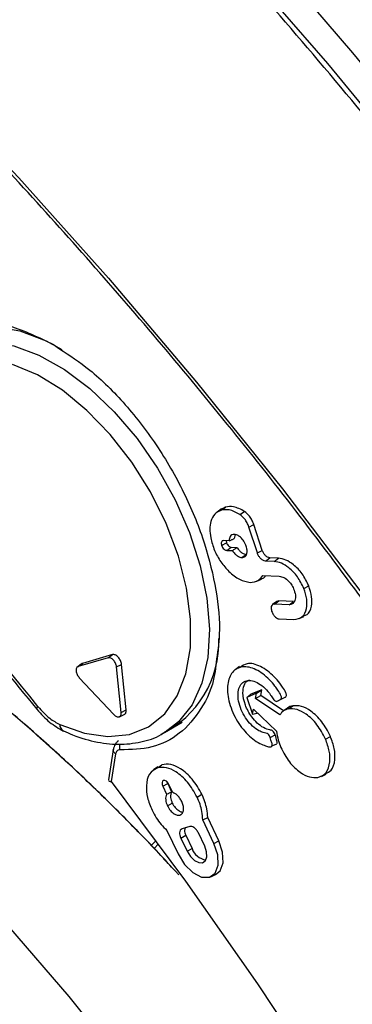
# Model space of a CAD drawing. Units: millimetres. Extents: x 69 to 1126, y 56 to 792.
# Drawn here: x 885 to 895, y 230 to 261 of the extents above; entities that cross this region are included whole.
import ezdxf

# ---------------------------------------------------------------- set-up
doc = ezdxf.new("R2010")
doc.units = ezdxf.units.MM

msp = doc.modelspace()

# ---------------------------------------------------------------- linework, layer by layer
at = {"color": 7, "linetype": 'Continuous', "lineweight": 25}
for p, q in [((886.206, 250.736), (886.387, 250.608)), ((891.394, 245.653), (891.262, 245.557)), ((891.386, 245.616), (891.52, 245.713)), ((891.52, 245.713), (891.403, 245.639)), ((891.968, 245.48), (892.111, 245.576)), ((892.245, 245.094), (892.397, 245.176)), ((892.507, 244.293), (892.245, 245.094)), ((892.66, 244.374), (892.397, 245.176)), ((891.817, 244.861), (891.789, 244.736)), ((891.402, 244.529), (891.555, 244.61)), ((891.635, 244.67), (891.459, 244.677)), ((891.559, 244.372), (891.695, 244.469)), ((891.695, 244.469), (891.879, 244.462)), ((891.559, 244.372), (891.735, 244.365)), ((892.03, 244.151), (892.166, 244.248)), ((892.507, 244.293), (892.66, 244.374)), ((892.759, 244.042), (892.895, 244.139)), ((893.16, 244.129), (892.895, 244.139)), ((893.024, 244.032), (893.16, 244.129)), ((893.024, 244.032), (892.759, 244.042)), ((892.68, 243.594), (893.184, 243.575)), ((892.486, 243.421), (892.636, 243.487)), ((893.943, 243.198), (894.095, 243.28)), ((893.109, 242.792), (892.977, 242.695)), ((893.035, 242.712), (893.171, 242.81)), ((893.489, 242.694), (893.035, 242.712)), ((893.171, 242.81), (893.11, 242.79)), ((893.625, 242.792), (893.171, 242.81)), ((893.489, 242.694), (893.625, 242.792)), ((893.799, 242.264), (893.948, 242.33)), ((893.185, 242.255), (893.638, 242.237)), ((888.028, 241.15), (887.104, 240.879)), ((887.894, 241.053), (888.028, 241.15)), ((887.062, 240.852), (886.931, 240.756)), ((887.894, 241.053), (886.97, 240.782)), ((886.97, 240.782), (887.104, 240.879)), ((888.156, 240.774), (888.309, 240.85)), ((888.297, 239.366), (888.156, 240.774)), ((888.45, 239.442), (888.309, 240.85)), ((891.959, 240.782), (891.826, 240.685)), ((887.004, 240.437), (888.07, 239.299)), ((892.485, 239.955), (892.179, 239.828)), ((892.179, 239.828), (892.305, 239.923)), ((892.646, 240.063), (892.305, 239.923)), ((892.454, 239.797), (892.485, 239.955)), ((892.454, 239.797), (892.611, 239.883)), ((892.485, 239.955), (892.646, 240.063)), ((892.611, 239.883), (892.646, 240.063)), ((893.313, 239.408), (892.611, 239.883)), ((892.179, 239.828), (892.358, 239.308)), ((893.201, 239.292), (892.454, 239.797)), ((893.22, 239.765), (893.371, 239.831)), ((893.467, 239.471), (893.602, 239.569)), ((888.243, 239.231), (888.392, 239.297)), ((888.297, 239.366), (888.45, 239.442)), ((892.358, 239.308), (892.389, 239.465)), ((892.358, 239.308), (892.505, 239.343)), ((892.389, 239.465), (893.102, 238.785)), ((892.505, 239.343), (892.506, 239.353)), ((893.438, 239.499), (893.306, 239.402)), ((889.64, 238.745), (890.184, 239.067)), ((892.903, 238.588), (893.057, 238.668)), ((894.614, 238.54), (894.765, 238.624)), ((888.126, 238.079), (887.988, 237.228)), ((889.423, 237.65), (889.557, 237.747)), ((889.426, 237.683), (889.294, 237.587)), ((894.488, 237.386), (894.638, 237.453)), ((889.585, 237.081), (889.737, 237.165)), ((889.72, 237.214), (889.737, 237.165)), ((889.737, 237.165), (889.858, 236.909)), ((889.891, 236.89), (889.775, 237.136)), ((889.585, 237.081), (889.702, 236.834)), ((890.644, 236.747), (890.795, 236.832)), ((889.726, 236.479), (889.877, 236.563)), ((890.818, 236.04), (890.972, 236.119)), ((891.163, 235.312), (890.818, 236.04)), ((891.314, 235.397), (890.972, 236.119)), ((889.709, 235.715), (890.054, 234.987)), ((890.421, 235.835), (890.179, 235.764)), ((890.881, 235.229), (890.686, 235.64)), ((889.238, 235.256), (889.373, 235.392)), ((890.142, 235.48), (890.293, 235.565)), ((890.142, 235.48), (890.336, 235.07)), ((890.293, 235.565), (890.488, 235.155)), ((891.163, 235.312), (891.314, 235.397)), ((889.323, 235.168), (889.446, 235.292)), ((890.336, 235.07), (890.488, 235.155)), ((891.068, 234.283), (891.218, 234.349))]:
    msp.add_line(p, q, dxfattribs=at)
at = {"color": 7, "linetype": 'Continuous', "lineweight": 25, "flags": 128}
for points in [[(873.981, 281.18), (877.169, 278.477), (880.325, 275.647), (883.444, 272.694), (886.52, 269.624), (889.55, 266.441), (892.528, 263.151), (895.45, 259.757), (898.311, 256.267), (901.107, 252.685), (903.833, 249.016), (906.485, 245.268), (909.059, 241.444), (911.55, 237.552), (913.956, 233.598), (916.271, 229.588), (918.493, 225.528)], [(919.957, 221), (917.829, 225.118), (915.601, 229.192), (913.278, 233.216), (910.863, 237.182), (908.361, 241.085), (905.775, 244.917), (903.109, 248.673), (900.369, 252.347), (897.557, 255.933), (894.68, 259.424), (891.741, 262.816), (888.745, 266.102), (885.697, 269.278), (882.603, 272.338), (879.466, 275.277), (876.293, 278.091), (873.088, 280.775)], [(864.479, 274.226), (867.519, 272.004), (870.539, 269.642), (873.532, 267.144), (876.494, 264.514), (879.418, 261.758), (882.299, 258.881), (885.131, 255.888), (887.91, 252.785), (890.629, 249.578), (893.284, 246.273), (895.87, 242.876), (898.382, 239.394), (900.814, 235.833), (903.163, 232.2), (905.424, 228.502), (907.593, 224.746), (909.665, 220.939), (911.637, 217.088), (913.504, 213.201), (915.264, 209.285), (916.913, 205.347), (918.448, 201.395)], [(881.703, 249.481), (882.032, 250.155), (882.48, 250.685), (883.034, 251.059), (883.679, 251.265), (884.397, 251.298), (885.17, 251.158), (885.976, 250.848), (886.459, 250.587)], [(882.844, 250.517), (882.921, 250.558), (883.539, 250.772), (884.231, 250.819), (884.977, 250.698), (885.756, 250.411), (886.549, 249.967), (887.332, 249.377), (888.085, 248.658), (888.788, 247.829), (889.42, 246.913), (889.966, 245.935), (890.41, 244.921), (890.74, 243.899), (890.947, 242.896), (891.026, 241.94), (890.974, 241.057), (890.793, 240.271), (890.488, 239.603), (890.067, 239.071), (889.653, 238.753)], [(886.398, 238.992), (887.16, 238.72), (887.886, 238.616), (888.554, 238.684), (889.146, 238.922), (889.643, 239.322), (890.031, 239.873), (890.299, 240.559), (890.438, 241.359), (890.445, 242.25), (890.32, 243.206), (890.066, 244.199), (889.69, 245.199), (889.204, 246.178), (888.622, 247.105), (887.961, 247.955), (887.241, 248.702), (886.482, 249.324), (885.707, 249.803), (884.939, 250.124)], [(888.492, 228.323), (886.69, 230.58), (884.825, 232.741), (882.905, 234.796), (880.937, 236.737), (878.929, 238.557), (876.889, 240.249), (874.826, 241.805), (872.746, 243.221), (870.659, 244.489), (868.573, 245.606), (866.495, 246.566), (864.435, 247.366), (862.399, 248.004), (860.397, 248.475), (858.437, 248.779), (856.525, 248.914), (854.669, 248.88), (852.878, 248.677), (851.157, 248.305), (849.513, 247.766)], [(885.694, 239.46), (885.693, 239.463), (885.691, 239.482), (885.701, 239.511), (885.723, 239.548)], [(892.955, 238.328), (893.032, 238.362), (893.109, 238.397)], [(888.055, 238.212), (887.98, 237.748), (887.905, 237.284)], [(887.988, 237.228), (890.287, 234.142), (892.511, 230.974), (894.656, 227.733)], [(889.775, 237.136), (889.74, 237.192), (889.696, 237.234), (889.65, 237.258), (889.609, 237.259), (889.578, 237.237), (889.563, 237.195), (889.565, 237.14), (889.585, 237.081)], [(890.054, 234.987), (890.256, 234.662), (890.512, 234.411), (890.782, 234.273), (891.026, 234.268), (891.207, 234.397), (891.296, 234.641), (891.281, 234.962), (891.163, 235.312)], [(891.218, 234.349), (891.359, 234.465), (891.45, 234.714), (891.434, 235.041), (891.314, 235.397)], [(890.336, 235.07), (890.436, 234.911), (890.561, 234.787), (890.694, 234.719), (890.814, 234.717), (890.902, 234.781), (890.946, 234.9), (890.938, 235.058), (890.881, 235.229)]]:
    msp.add_lwpolyline(points, dxfattribs=at)
at = {"color": 7, "linetype": 'Continuous', "lineweight": 25}
for centre, radius, start, end in [((793.62, 165.946), 117.9, 38.6292, 51.19544), ((888.156, 241.541), 3.162, 295.786, 2.0453), ((886.626, 238.99), 0.228, 179.5228, 240.155), ((890.971, 235.316), 0.51, 198.4276, 264.1488)]:
    msp.add_arc(centre, radius, start, end, dxfattribs=at)
msp.add_ellipse((894.256, 238.134), major_axis=(-0.778, 1.39), ratio=0.49504, start_param=6.117605, end_param=6.342425, dxfattribs=at)
for points, knots in [([(938.148, 151.667), (938.116, 153.525), (938.046, 157.558), (937.474, 164.05), (936.511, 171.108), (935.111, 178.462), (933.272, 186.061), (931.027, 193.702), (928.409, 201.307), (925.449, 208.826), (922.108, 216.349), (918.405, 223.816), (914.285, 231.31), (909.758, 238.763), (904.841, 246.097), (899.667, 253.108), (894.293, 259.735), (888.772, 265.934), (883.257, 271.563), (877.8, 276.632), (872.457, 281.144), (867.153, 285.199), (861.915, 288.803), (856.618, 292.055), (851.211, 294.966), (845.643, 297.531), (840.019, 299.633), (835.509, 301.027), (832.932, 301.518), (832.195, 301.659)], [0, 0, 0, 0, 0.031403, 0.068164, 0.105692, 0.143961, 0.183185, 0.222958, 0.260889, 0.299249, 0.337961, 0.376831, 0.41581, 0.45715, 0.498354, 0.539344, 0.580035, 0.620097, 0.659638, 0.696406, 0.732486, 0.767698, 0.802269, 0.836171, 0.872125, 0.908886, 0.946414, 0.984684, 1, 1, 1, 1]), ([(897.822, 240.031), (896.461, 241.902), (893.745, 245.636), (889.448, 250.921), (885.362, 255.554), (881.522, 259.568), (877.978, 263.039), (875.572, 265.188), (874.377, 266.255)], [0, 0, 0, 0, 0.190505, 0.380071, 0.568013, 0.712669, 0.857293, 1, 1, 1, 1]), ([(881.361, 249.543), (881.51, 249.868), (881.814, 250.528), (882.576, 251.164), (883.586, 251.489), (884.825, 251.409), (885.752, 250.957), (886.206, 250.736)], [0, 0, 0, 0, 0.181985, 0.370383, 0.561863, 0.785619, 1, 1, 1, 1]), ([(886.387, 250.608), (886.703, 250.401), (887.404, 249.941), (888.453, 248.893), (889.466, 247.575), (890.301, 246.099), (890.906, 244.589), (891.256, 243.131), (891.381, 241.872), (891.274, 241.197), (891.229, 240.915)], [0, 0, 0, 0, 0.1081751, 0.2409499, 0.3786853, 0.5163838, 0.6491798, 0.778287, 0.9073696, 1, 1, 1, 1]), ([(845.247, 245.501), (845.977, 245.886), (847.493, 246.686), (850.055, 247.403), (852.841, 247.761), (855.786, 247.697), (858.853, 247.222), (862.017, 246.337), (865.245, 245.053), (868.506, 243.382), (871.77, 241.339), (875.005, 238.944), (878.179, 236.22), (881.263, 233.195), (884.222, 229.893), (887.047, 226.362), (888.777, 223.839), (889.642, 222.577)], [0, 0, 0, 0, 0.06219, 0.129176, 0.196163, 0.263149, 0.330136, 0.397122, 0.464108, 0.531095, 0.598081, 0.665068, 0.732054, 0.799041, 0.866027, 0.933014, 1, 1, 1, 1]), ([(842.657, 243.741), (842.689, 243.769), (842.802, 243.87), (842.78, 243.866), (842.708, 243.73), (842.653, 243.423), (842.732, 243.141), (842.935, 242.993), (843.247, 243.052), (843.794, 243.483), (844.564, 244.254), (845.594, 245.174), (846.74, 245.995), (847.711, 246.522), (848.336, 246.779), (848.647, 246.857), (848.815, 246.832), (848.938, 246.677), (848.953, 246.269), (849.061, 245.652), (849.35, 245.134), (849.841, 244.922), (850.551, 245.17), (851.327, 245.606), (852.283, 246.156), (853.388, 246.712), (854.489, 247.121), (855.417, 247.338), (856.119, 247.378), (856.606, 247.175), (856.803, 246.694), (856.918, 245.941), (857.11, 245.082), (857.483, 244.277), (858.322, 243.881), (859.565, 244.146), (861.015, 244.581), (862.542, 244.918), (863.893, 245.012), (864.924, 244.839), (865.448, 244.368), (865.673, 243.778), (865.799, 243.008), (865.904, 242.092), (866.091, 241.183), (866.412, 240.451), (866.884, 239.949), (867.725, 239.684), (868.91, 239.703), (870.377, 239.813), (871.878, 239.828), (873.137, 239.645), (874.026, 239.222), (874.462, 238.664), (874.716, 237.83), (874.769, 236.684), (874.798, 235.35), (874.985, 234.17), (875.45, 233.295), (876.284, 232.854), (877.231, 232.661), (878.368, 232.541), (879.618, 232.418), (880.716, 232.217), (881.531, 231.932), (882.074, 231.633), (882.488, 231.225), (882.818, 230.532), (882.893, 229.529), (882.777, 228.24), (882.647, 226.909), (882.681, 225.772), (883.039, 224.929), (883.644, 224.452), (884.614, 224.073), (885.944, 223.804), (887.344, 223.491), (888.542, 223.106), (889.048, 222.596), (889.278, 222.365)], [0, 0, 0, 0, 0.00345, 0.012276, 0.028237, 0.04321, 0.057254, 0.06661, 0.074908, 0.083249, 0.097898, 0.114816, 0.13208, 0.14748, 0.1542, 0.160698, 0.167662, 0.175362, 0.194599, 0.214167, 0.227942, 0.239823, 0.249858, 0.261267, 0.274025, 0.289868, 0.305184, 0.315616, 0.324943, 0.334292, 0.350436, 0.368456, 0.38623, 0.401947, 0.415589, 0.430488, 0.449981, 0.470377, 0.485099, 0.497817, 0.508517, 0.520639, 0.533961, 0.550051, 0.565201, 0.575441, 0.584672, 0.593892, 0.609609, 0.627383, 0.645403, 0.661547, 0.670895, 0.680223, 0.690655, 0.710296, 0.730129, 0.744036, 0.755967, 0.765966, 0.777277, 0.789888, 0.805493, 0.820477, 0.828177, 0.835141, 0.841639, 0.848359, 0.86376, 0.881023, 0.897942, 0.91259, 0.920931, 0.92923, 0.938585, 0.956673, 0.975601, 0.988968, 1, 1, 1, 1]), ([(892.111, 245.576), (891.995, 245.638), (891.782, 245.752), (891.602, 245.725), (891.52, 245.713)], [0, 0, 0, 0, 0.543509, 1, 1, 1, 1]), ([(891.386, 245.616), (891.315, 245.582), (891.175, 245.516), (891.068, 245.295), (891.027, 245.039), (891.052, 244.855), (891.064, 244.763)], [0, 0, 0, 0, 0.281105, 0.559184, 0.778319, 1, 1, 1, 1]), ([(891.968, 245.48), (891.854, 245.542), (891.644, 245.654), (891.467, 245.628), (891.386, 245.616)], [0, 0, 0, 0, 0.543373, 1, 1, 1, 1]), ([(892.245, 245.094), (892.228, 245.138), (892.195, 245.223), (892.103, 245.368), (892.019, 245.438), (891.968, 245.48)], [0, 0, 0, 0, 0.283991, 0.56327, 1, 1, 1, 1]), ([(892.397, 245.176), (892.38, 245.22), (892.346, 245.309), (892.251, 245.459), (892.164, 245.532), (892.111, 245.576)], [0, 0, 0, 0, 0.283381, 0.562493, 1, 1, 1, 1]), ([(889.838, 234.6), (889.78, 234.664), (889.361, 235.132), (888.563, 235.951), (887.47, 237.033), (885.99, 238.416), (884.112, 240.043), (881.827, 241.844), (879.617, 243.419), (877.856, 244.575), (876.897, 245.098), (876.592, 245.264)], [0, 0, 0, 0, 0.013896, 0.100855, 0.183612, 0.26207, 0.430173, 0.593353, 0.759713, 0.923674, 1, 1, 1, 1]), ([(881.015, 244.938), (881.062, 244.887), (881.902, 243.981), (883.471, 242.164), (884.961, 240.352), (885.694, 239.46)], [0, 0, 0, 0, 0.0290826, 0.5221726, 1, 1, 1, 1]), ([(891.064, 244.763), (891.098, 244.633), (891.164, 244.379), (891.37, 244.013), (891.634, 243.695), (891.957, 243.446), (892.172, 243.405), (892.281, 243.384)], [0, 0, 0, 0, 0.196861, 0.382471, 0.564062, 0.778184, 1, 1, 1, 1]), ([(891.795, 244.867), (891.769, 244.864), (891.718, 244.859), (891.653, 244.798), (891.642, 244.719), (891.635, 244.67)], [0, 0, 0, 0, 0.2888311, 0.567526, 1, 1, 1, 1]), ([(891.635, 244.67), (891.653, 244.678), (891.681, 244.69), (891.721, 244.707), (891.755, 244.721), (891.778, 244.731), (891.789, 244.736)], [0, 0, 0, 0, 0.34, 0.56, 0.78, 1, 1, 1, 1]), ([(892.164, 244.499), (892.142, 244.553), (892.098, 244.658), (891.992, 244.777), (891.887, 244.851), (891.826, 244.861), (891.795, 244.867)], [0, 0, 0, 0, 0.283701, 0.557911, 0.775021, 1, 1, 1, 1]), ([(889.593, 234.87), (889.325, 235.153), (888.892, 235.612), (888.36, 236.143), (887.994, 236.511), (887.686, 236.815), (887.343, 237.147), (886.959, 237.512), (886.264, 238.159), (885.209, 239.103), (883.67, 240.399), (881.917, 241.776), (880.053, 243.116), (878.661, 244.06), (877.927, 244.492), (877.788, 244.573)], [0, 0, 0, 0, 0.072028, 0.116562, 0.140656, 0.16643, 0.195638, 0.228277, 0.26409, 0.37199, 0.493506, 0.647795, 0.809199, 0.964138, 1, 1, 1, 1]), ([(891.459, 244.677), (891.444, 244.675), (891.415, 244.67), (891.393, 244.631), (891.388, 244.582), (891.397, 244.547), (891.402, 244.529)], [0, 0, 0, 0, 0.283707, 0.557917, 0.775023, 1, 1, 1, 1]), ([(891.402, 244.529), (891.411, 244.506), (891.43, 244.461), (891.475, 244.41), (891.52, 244.378), (891.546, 244.374), (891.559, 244.372)], [0, 0, 0, 0, 0.283704, 0.557917, 0.775027, 1, 1, 1, 1]), ([(891.546, 244.674), (891.546, 244.668), (891.543, 244.649), (891.55, 244.626), (891.555, 244.61)], [0, 0, 0, 0, 0.293351, 1, 1, 1, 1]), ([(891.555, 244.61), (891.563, 244.589), (891.58, 244.549), (891.62, 244.504), (891.66, 244.475), (891.684, 244.471), (891.695, 244.469)], [0, 0, 0, 0, 0.2837063, 0.5579161, 0.7750239, 1, 1, 1, 1]), ([(891.735, 244.365), (891.752, 244.376), (891.778, 244.394), (891.816, 244.419), (891.847, 244.441), (891.868, 244.455), (891.879, 244.462)], [0, 0, 0, 0, 0.34, 0.56, 0.78, 1, 1, 1, 1]), ([(891.879, 244.462), (891.902, 244.429), (891.948, 244.364), (892.026, 244.298), (892.101, 244.257), (892.144, 244.251), (892.166, 244.248)], [0, 0, 0, 0, 0.276674, 0.552312, 0.772346, 1, 1, 1, 1]), ([(892.03, 244.151), (892.065, 244.156), (892.134, 244.167), (892.185, 244.259), (892.196, 244.374), (892.175, 244.457), (892.164, 244.499)], [0, 0, 0, 0, 0.28371, 0.557921, 0.775029, 1, 1, 1, 1]), ([(891.735, 244.365), (891.759, 244.332), (891.807, 244.266), (891.887, 244.2), (891.964, 244.16), (892.007, 244.154), (892.03, 244.151)], [0, 0, 0, 0, 0.276305, 0.552006, 0.772214, 1, 1, 1, 1]), ([(892.759, 244.042), (892.732, 244.048), (892.678, 244.059), (892.601, 244.126), (892.541, 244.207), (892.519, 244.264), (892.507, 244.293)], [0, 0, 0, 0, 0.2837028, 0.5579172, 0.7750275, 1, 1, 1, 1]), ([(892.895, 244.139), (892.87, 244.145), (892.82, 244.155), (892.748, 244.218), (892.692, 244.294), (892.671, 244.347), (892.66, 244.374)], [0, 0, 0, 0, 0.283704, 0.557917, 0.775026, 1, 1, 1, 1]), ([(894.095, 243.28), (894.033, 243.408), (893.91, 243.661), (893.643, 243.929), (893.384, 244.093), (893.235, 244.117), (893.16, 244.129)], [0, 0, 0, 0, 0.2805031, 0.5555399, 0.7750402, 1, 1, 1, 1]), ([(893.943, 243.198), (893.882, 243.323), (893.761, 243.571), (893.498, 243.835), (893.245, 243.996), (893.098, 244.019), (893.024, 244.032)], [0, 0, 0, 0, 0.280154, 0.555162, 0.774781, 1, 1, 1, 1]), ([(892.281, 243.384), (892.374, 243.394), (892.537, 243.411), (892.637, 243.539), (892.68, 243.594)], [0, 0, 0, 0, 0.56755, 1, 1, 1, 1]), ([(892.63, 243.5), (892.65, 243.503), (892.707, 243.512), (892.741, 243.56), (892.763, 243.591)], [0, 0, 0, 0, 0.357162, 1, 1, 1, 1]), ([(893.184, 243.575), (893.232, 243.565), (893.327, 243.546), (893.467, 243.435), (893.579, 243.297), (893.623, 243.197), (893.646, 243.146)], [0, 0, 0, 0, 0.284161, 0.561101, 0.777507, 1, 1, 1, 1]), ([(893.936, 242.355), (893.974, 242.363), (894.1, 242.393), (894.189, 242.616), (894.205, 242.936), (894.132, 243.164), (894.095, 243.28)], [0, 0, 0, 0, 0.140501, 0.467392, 0.727457, 1, 1, 1, 1]), ([(893.646, 243.146), (893.664, 243.077), (893.701, 242.943), (893.668, 242.795), (893.595, 242.707), (893.525, 242.698), (893.489, 242.694)], [0, 0, 0, 0, 0.2850993, 0.5590217, 0.7755896, 1, 1, 1, 1]), ([(893.638, 242.237), (893.731, 242.253), (893.914, 242.284), (894.038, 242.542), (894.05, 242.86), (893.979, 243.084), (893.943, 243.198)], [0, 0, 0, 0, 0.2821729, 0.5551666, 0.7723625, 1, 1, 1, 1]), ([(893.035, 242.712), (893.012, 242.708), (892.968, 242.702), (892.936, 242.643), (892.929, 242.569), (892.942, 242.517), (892.949, 242.49)], [0, 0, 0, 0, 0.283704, 0.557917, 0.775027, 1, 1, 1, 1]), ([(892.949, 242.49), (892.964, 242.456), (892.992, 242.388), (893.059, 242.312), (893.126, 242.265), (893.165, 242.258), (893.185, 242.255)], [0, 0, 0, 0, 0.283704, 0.557917, 0.775027, 1, 1, 1, 1]), ([(888.309, 240.85), (888.306, 240.87), (888.3, 240.908), (888.277, 240.969), (888.244, 241.026), (888.204, 241.076), (888.159, 241.116), (888.113, 241.143), (888.068, 241.156), (888.042, 241.152), (888.028, 241.15)], [0, 0, 0, 0, 0.125653, 0.250787, 0.375514, 0.5, 0.624486, 0.749213, 0.874347, 1, 1, 1, 1]), ([(886.97, 240.782), (886.959, 240.777), (886.937, 240.768), (886.916, 240.737), (886.904, 240.695), (886.903, 240.646), (886.914, 240.591), (886.936, 240.536), (886.966, 240.482), (886.992, 240.452), (887.004, 240.437)], [0, 0, 0, 0, 0.1257941, 0.2509625, 0.3756285, 0.5, 0.6243715, 0.7490375, 0.8742059, 1, 1, 1, 1]), ([(887.104, 240.879), (887.092, 240.875), (887.075, 240.869), (887.065, 240.854), (887.063, 240.85)], [0, 0, 0, 0, 0.751638, 1, 1, 1, 1]), ([(888.156, 240.774), (888.153, 240.792), (888.147, 240.828), (888.125, 240.884), (888.095, 240.937), (888.058, 240.984), (888.016, 241.021), (887.973, 241.046), (887.931, 241.059), (887.907, 241.055), (887.894, 241.053)], [0, 0, 0, 0, 0.125794, 0.250962, 0.375629, 0.5, 0.624371, 0.749038, 0.874206, 1, 1, 1, 1]), ([(891.229, 240.915), (891.217, 240.788), (891.163, 240.223), (890.795, 239.44), (890.14, 238.672), (889.283, 238.231), (888.604, 238.216), (888.27, 238.209)], [0, 0, 0, 0, 0.069531, 0.308038, 0.54648, 0.776429, 1, 1, 1, 1]), ([(893.219, 239.764), (893.227, 239.769), (893.242, 239.779), (893.251, 239.81), (893.25, 239.848), (893.225, 239.935), (893.146, 240.044), (893.032, 240.21), (892.814, 240.458), (892.46, 240.724), (892.035, 240.814), (891.714, 240.643), (891.564, 240.25), (891.597, 239.72), (891.829, 239.145), (892.201, 238.655), (892.55, 238.4), (892.782, 238.323), (892.889, 238.29), (892.942, 238.306), (892.959, 238.328), (892.966, 238.36), (892.958, 238.421), (892.926, 238.498), (892.91, 238.561), (892.903, 238.588)], [0, 0, 0, 0, 0.007146, 0.014074, 0.021013, 0.028049, 0.057904, 0.081575, 0.123185, 0.21592, 0.310307, 0.406459, 0.499319, 0.592678, 0.689403, 0.782743, 0.875809, 0.911519, 0.93983, 0.946953, 0.954012, 0.960979, 0.967902, 0.985858, 1, 1, 1, 1]), ([(893.369, 239.83), (893.378, 239.836), (893.394, 239.847), (893.405, 239.882), (893.404, 239.925), (893.377, 240.018), (893.296, 240.132), (893.179, 240.3), (892.958, 240.553), (892.603, 240.815), (892.206, 240.921), (892.042, 240.802), (891.975, 240.754)], [0, 0, 0, 0, 0.021262, 0.041741, 0.062182, 0.082881, 0.163294, 0.225778, 0.335605, 0.580364, 0.829508, 1, 1, 1, 1]), ([(892.903, 238.588), (892.897, 238.607), (892.883, 238.645), (892.834, 238.705), (892.765, 238.726), (892.674, 238.739), (892.534, 238.802), (892.358, 238.93), (892.177, 239.134), (892.03, 239.381), (891.932, 239.646), (891.898, 239.899), (891.929, 240.111), (892.019, 240.27), (892.165, 240.352), (892.348, 240.352), (892.547, 240.271), (892.743, 240.118), (892.898, 239.945), (892.977, 239.801), (893.031, 239.731), (893.078, 239.702), (893.122, 239.705), (893.161, 239.74), (893.197, 239.755), (893.219, 239.764)], [0, 0, 0, 0, 0.013865, 0.027197, 0.050426, 0.077916, 0.120103, 0.182761, 0.244968, 0.307865, 0.37345, 0.437546, 0.499402, 0.562361, 0.628344, 0.691882, 0.754118, 0.816549, 0.880067, 0.91239, 0.926317, 0.939766, 0.954846, 0.972338, 1, 1, 1, 1]), ([(893.057, 238.668), (893.049, 238.69), (893.034, 238.732), (892.989, 238.786), (892.938, 238.819), (892.847, 238.824), (892.699, 238.881), (892.503, 239.024), (892.296, 239.257), (892.115, 239.594), (892.044, 239.949), (892.089, 240.203), (892.17, 240.345), (892.253, 240.368), (892.277, 240.375)], [0, 0, 0, 0, 0.026208, 0.051401, 0.076914, 0.103566, 0.208129, 0.310276, 0.411673, 0.566058, 0.723808, 0.837155, 0.953636, 1, 1, 1, 1]), ([(894.765, 238.624), (894.683, 238.781), (894.52, 239.092), (894.183, 239.406), (893.863, 239.576), (893.69, 239.571), (893.602, 239.569)], [0, 0, 0, 0, 0.283541, 0.55795, 0.775171, 1, 1, 1, 1]), ([(885.694, 239.46), (885.822, 239.318), (886.079, 239.031), (886.372, 238.87), (886.52, 238.789)], [0, 0, 0, 0, 0.495526, 1, 1, 1, 1]), ([(885.723, 239.548), (885.843, 239.415), (886.059, 239.176), (886.294, 239.048), (886.398, 238.992)], [0, 0, 0, 0, 0.558802, 1, 1, 1, 1]), ([(888.07, 239.299), (888.084, 239.286), (888.111, 239.26), (888.155, 239.234), (888.197, 239.223), (888.234, 239.225), (888.265, 239.243), (888.287, 239.273), (888.299, 239.315), (888.297, 239.349), (888.297, 239.366)], [0, 0, 0, 0, 0.1257941, 0.2509625, 0.3756285, 0.5, 0.6243715, 0.7490375, 0.8742059, 1, 1, 1, 1]), ([(888.392, 239.299), (888.4, 239.303), (888.419, 239.312), (888.439, 239.343), (888.453, 239.387), (888.451, 239.424), (888.45, 239.442)], [0, 0, 0, 0, 0.1890956, 0.4584384, 0.728659, 1, 1, 1, 1]), ([(893.467, 239.471), (893.415, 239.456), (893.309, 239.424), (893.238, 239.336), (893.201, 239.292)], [0, 0, 0, 0, 0.493389, 1, 1, 1, 1]), ([(894.614, 238.54), (894.532, 238.695), (894.372, 239.001), (894.04, 239.311), (893.724, 239.478), (893.554, 239.474), (893.467, 239.471)], [0, 0, 0, 0, 0.283537, 0.557951, 0.775174, 1, 1, 1, 1]), ([(886.514, 238.796), (886.608, 238.753), (886.96, 238.593), (887.564, 238.423), (888.306, 238.349), (888.988, 238.455), (889.442, 238.601), (889.634, 238.747), (889.65, 238.76)], [0, 0, 0, 0, 0.083314, 0.310803, 0.537582, 0.760936, 0.979223, 1, 1, 1, 1]), ([(893.109, 238.398), (893.109, 238.398), (893.116, 238.407), (893.12, 238.435), (893.108, 238.525), (893.079, 238.604), (893.057, 238.668)], [0, 0, 0, 0, 0.011605, 0.173776, 0.337291, 1, 1, 1, 1]), ([(893.102, 238.785), (893.114, 238.694), (893.137, 238.53), (893.204, 238.359), (893.234, 238.282)], [0, 0, 0, 0, 0.5518265, 1, 1, 1, 1]), ([(888.213, 238.485), (888.195, 238.472), (888.157, 238.441), (888.111, 238.378), (888.074, 238.304), (888.062, 238.248), (888.056, 238.221)], [0, 0, 0, 0, 0.217503, 0.484573, 0.745955, 1, 1, 1, 1]), ([(888.27, 238.209), (888.263, 238.24), (888.25, 238.297), (888.263, 238.356), (888.268, 238.382)], [0, 0, 0, 0, 0.548864, 1, 1, 1, 1]), ([(894.38, 237.351), (894.474, 237.39), (894.659, 237.469), (894.761, 237.794), (894.749, 238.165), (894.659, 238.414), (894.614, 238.54)], [0, 0, 0, 0, 0.2835546, 0.5579676, 0.7751834, 1, 1, 1, 1]), ([(894.623, 237.476), (894.682, 237.504), (894.831, 237.573), (894.914, 237.868), (894.903, 238.243), (894.812, 238.495), (894.765, 238.624)], [0, 0, 0, 0, 0.199789, 0.506283, 0.748893, 1, 1, 1, 1]), ([(888.126, 238.079), (888.105, 238.1), (888.063, 238.142), (888.046, 238.196), (888.056, 238.219), (888.057, 238.22)], [0, 0, 0, 0, 0.487937, 0.974994, 1, 1, 1, 1]), ([(888.27, 238.209), (888.246, 238.207), (888.206, 238.204), (888.165, 238.171), (888.138, 238.132), (888.13, 238.096), (888.126, 238.079)], [0, 0, 0, 0, 0.33663, 0.560923, 0.780728, 1, 1, 1, 1]), ([(893.234, 238.282), (893.315, 238.127), (893.475, 237.821), (893.808, 237.511), (894.123, 237.344), (894.294, 237.348), (894.38, 237.351)], [0, 0, 0, 0, 0.2835663, 0.5579862, 0.7751987, 1, 1, 1, 1]), ([(890.795, 236.832), (890.702, 236.995), (890.52, 237.316), (890.158, 237.626), (889.823, 237.78), (889.647, 237.758), (889.557, 237.747)], [0, 0, 0, 0, 0.2837046, 0.5579167, 0.7750257, 1, 1, 1, 1]), ([(889.423, 237.65), (889.33, 237.598), (889.146, 237.497), (889.059, 237.135), (889.093, 236.733), (889.198, 236.472), (889.252, 236.34)], [0, 0, 0, 0, 0.283707, 0.557918, 0.775026, 1, 1, 1, 1]), ([(890.644, 236.747), (890.552, 236.908), (890.372, 237.225), (890.016, 237.53), (889.685, 237.682), (889.512, 237.661), (889.423, 237.65)], [0, 0, 0, 0, 0.283705, 0.557917, 0.775025, 1, 1, 1, 1]), ([(887.908, 237.254), (887.913, 237.25), (887.922, 237.242), (887.943, 237.234), (887.961, 237.231), (887.975, 237.229), (887.983, 237.229), (887.987, 237.229), (887.988, 237.229), (887.988, 237.228)], [0, 0, 0, 0, 0.343307, 0.565735, 0.788122, 0.912684, 0.967497, 0.991035, 1, 1, 1, 1]), ([(889.702, 236.834), (889.691, 236.81), (889.669, 236.761), (889.669, 236.666), (889.688, 236.569), (889.713, 236.509), (889.726, 236.479)], [0, 0, 0, 0, 0.2763046, 0.5520058, 0.7722145, 1, 1, 1, 1]), ([(889.702, 236.834), (889.72, 236.843), (889.749, 236.856), (889.79, 236.876), (889.824, 236.892), (889.847, 236.903), (889.858, 236.909)], [0, 0, 0, 0, 0.34, 0.56, 0.78, 1, 1, 1, 1]), ([(889.858, 236.909), (889.847, 236.885), (889.824, 236.839), (889.822, 236.746), (889.84, 236.652), (889.865, 236.593), (889.877, 236.563)], [0, 0, 0, 0, 0.276674, 0.552312, 0.772346, 1, 1, 1, 1]), ([(890.169, 236.608), (890.149, 236.646), (890.109, 236.719), (890.012, 236.829), (889.937, 236.866), (889.891, 236.89)], [0, 0, 0, 0, 0.288831, 0.567526, 1, 1, 1, 1]), ([(890.972, 236.119), (890.968, 236.205), (890.955, 236.432), (890.856, 236.679), (890.795, 236.832)], [0, 0, 0, 0, 0.3812728, 1, 1, 1, 1]), ([(889.877, 236.563), (889.905, 236.514), (889.96, 236.417), (890.068, 236.328), (890.142, 236.287), (890.171, 236.288), (890.174, 236.288)], [0, 0, 0, 0, 0.355887, 0.699857, 0.972196, 1, 1, 1, 1]), ([(890.115, 236.191), (890.145, 236.208), (890.203, 236.24), (890.231, 236.355), (890.22, 236.483), (890.186, 236.566), (890.169, 236.608)], [0, 0, 0, 0, 0.283701, 0.557911, 0.775021, 1, 1, 1, 1]), ([(890.818, 236.04), (890.813, 236.126), (890.804, 236.282), (890.74, 236.525), (890.676, 236.673), (890.644, 236.747)], [0, 0, 0, 0, 0.38518, 0.6915631, 1, 1, 1, 1]), ([(889.252, 236.34), (889.293, 236.261), (889.373, 236.106), (889.53, 235.892), (889.648, 235.775), (889.709, 235.715)], [0, 0, 0, 0, 0.335998, 0.654839, 1, 1, 1, 1]), ([(889.726, 236.479), (889.755, 236.427), (889.813, 236.327), (889.926, 236.229), (890.031, 236.181), (890.087, 236.188), (890.115, 236.191)], [0, 0, 0, 0, 0.2837098, 0.5579213, 0.7750286, 1, 1, 1, 1]), ([(890.179, 235.764), (890.159, 235.753), (890.119, 235.731), (890.1, 235.653), (890.108, 235.566), (890.13, 235.509), (890.142, 235.48)], [0, 0, 0, 0, 0.2837029, 0.5579173, 0.7750276, 1, 1, 1, 1]), ([(890.283, 235.795), (890.281, 235.794), (890.263, 235.78), (890.255, 235.724), (890.261, 235.645), (890.282, 235.592), (890.293, 235.565)], [0, 0, 0, 0, 0.040473, 0.4078, 0.698632, 1, 1, 1, 1]), ([(890.686, 235.64), (890.666, 235.674), (890.627, 235.743), (890.55, 235.809), (890.478, 235.842), (890.441, 235.838), (890.421, 235.835)], [0, 0, 0, 0, 0.283703, 0.557917, 0.775028, 1, 1, 1, 1]), ([(890.078, 234.34), (890.055, 234.367), (889.901, 234.544), (889.738, 234.708), (889.6, 234.848)], [0, 0, 0, 0, 0.151494, 1, 1, 1, 1])]:
    msp.add_open_spline(points, degree=3, knots=knots, dxfattribs=at)

doc.saveas('drawing.dxf')
